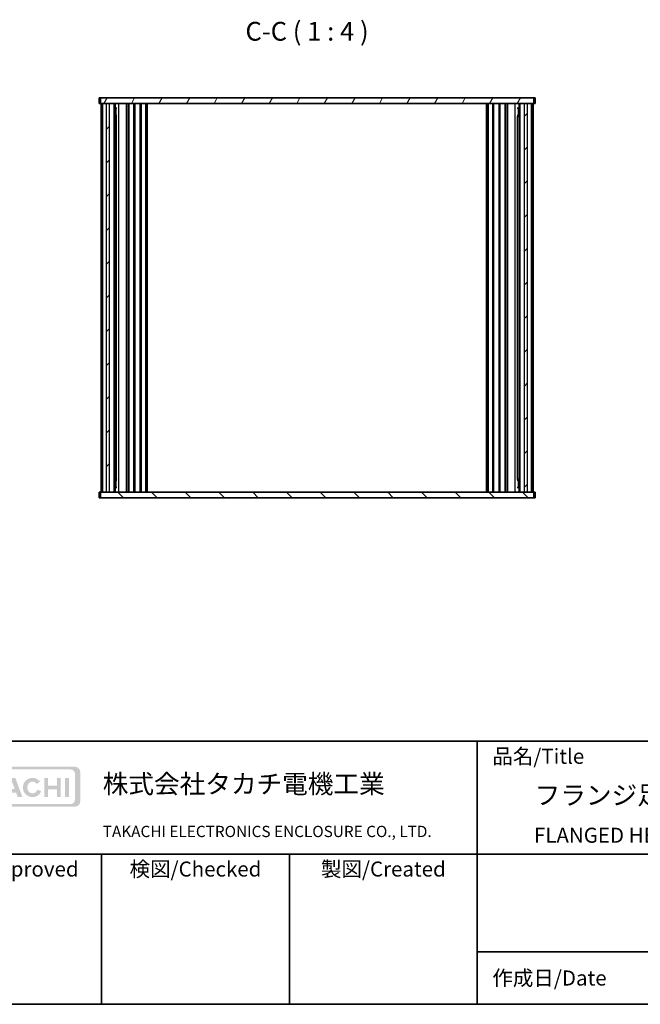
# Model space of a CAD drawing. Units: millimetres. Extents: x 0 to 6772, y 0 to 1124.
# Drawn here: x 2094 to 2425, y 0 to 524 of the extents above; entities that cross this region are included whole.
import ezdxf

# ---------------------------------------------------------------- set-up
doc = ezdxf.new("R2010")
doc.units = ezdxf.units.MM
for name, color, linetype, lineweight in [('Border (ISO)', 7, 'Continuous', 35), ('Hatch (ISO)', 1, 'Continuous', 18), ('Symbol (ISO)', 7, 'Continuous', 18), ('Title (ISO)', 7, 'Continuous', 35), ('Visible (ISO)', 7, 'Continuous', 35), ('Visible Narrow (ISO)', 7, 'Continuous', 25)]:
    doc.layers.add(name, color=color, linetype=linetype, lineweight=lineweight)
doc.styles.add('Note Text (TK)', font='txt')
doc.styles.add('文字スタイル67', font='arial.ttf')

# ---------------------------------------------------------------- blocks, each defined once
blk = doc.blocks.new('図面枠 tk図枠')
at = {"layer": 'Border (ISO)'}
blk.add_line((14.50000000000001, 8.000000000000007), (405.4999999999999, 8.000000000000007), dxfattribs=at)
blk = doc.blocks.new('表題欄 tk表題欄')
at = {"layer": 'Hatch (ISO)'}
h = blk.add_hatch(color=256, dxfattribs=at)
edge = h.paths.add_edge_path(flags=0)
edge.add_arc((95.57537688673352, 236.2990653650367), 0.5958259999999996, 269.9999999999897, 360)
edge.add_line((96.17120288673351, 236.2990653650368), (96.17120288673348, 239.7107813650365))
edge.add_arc((95.5753768867335, 239.7107813650366), 0.5958259999999996, 0, 90.0000000000068)
edge.add_line((95.57537688673342, 240.3066073650366), (79.13710888673356, 240.3066073650366))
edge.add_arc((79.13710888673353, 239.7107813650366), 0.5958259999999996, 89.99999999999744, 180)
edge.add_line((78.54128288673353, 239.7107813650365), (78.54128288673331, 236.2990653650368))
edge.add_arc((79.13710888673332, 236.2990653650365), 0.5958259999999996, 180, 270.0000000000231)
edge.add_line((79.13710888673356, 235.7032393650365), (95.57537688673342, 235.7032393650367))
edge = h.paths.add_edge_path()
edge.add_line((77.83935088673357, 239.9556413650366), (77.83935088673357, 236.0542053650368))
edge.add_arc((78.54128288673346, 236.0542053650367), 0.7019319999998935, 180, 270.0000000000087)
edge.add_line((78.54128288673357, 235.3522733650368), (96.17120288673352, 235.3522733650368))
edge.add_arc((96.17120288673351, 236.0542053650367), 0.7019319999998921, 270, 360)
edge.add_line((96.8731348867334, 236.0542053650368), (96.87313488673352, 239.9556413650366))
edge.add_arc((96.1712028867336, 239.9556413650367), 0.7019319999998921, 0, 90.00000000000873)
edge.add_line((96.17120288673348, 240.6575733650367), (78.54128288673357, 240.6575733650366))
edge.add_arc((78.54128288673357, 239.9556413650366), 0.7019319999999984, 90, 180)
h = blk.add_hatch(color=256, dxfattribs=at)
h.paths.add_polyline_path([(87.52707281460246, 237.7110913650368), (88.16485295886469, 237.7110913650368), (87.84596288673359, 238.5794973650367)], flags=0)
h.paths.add_polyline_path([(87.14043486050403, 236.6581933650368), (87.3382496277172, 237.1968853650368), (88.35367614574989, 237.1968853650368), (88.551490912963, 236.6581933650368), (89.16820688673343, 236.6581933650368), (88.25406288673352, 239.1476033650369), (87.43786288673356, 239.1476033650369), (86.52371888673358, 236.6581933650368)])
h = blk.add_hatch(color=256, dxfattribs=at)
edge = h.paths.add_edge_path()
edge.add_arc((90.52309888673334, 237.9028983650369), 1.273272000000011, 38.55054079078439, 336.5820184016556)
edge.add_line((91.69149139614446, 237.3968543650369), (91.17255542714857, 237.6216113977801))
edge.add_ellipse((90.52309888673352, 237.9028983650369), major_axis=(0, -0.7998759999999119), ratio=0.8673469387756529, start_angle=128.5505407907963, end_angle=426.582018401653, ccw=False)
edge.add_line((91.09381514418376, 238.3576891122095), (91.51887237036831, 238.6964075050431))
for points in [[(92.09142939614459, 239.1476033650369), (92.09142939614459, 236.6581933650368), (92.60971639614465, 236.6581933650368), (92.60971639614465, 237.6580383650368), (93.76872039614462, 237.6580383650368), (93.76872039614462, 236.6581933650368), (94.28700739614459, 236.6581933650368), (94.28700739614459, 239.1476033650369), (93.76872039614462, 239.1476033650369), (93.76872039614462, 238.1477583650367), (92.60971639614465, 238.1477583650367), (92.60971639614465, 239.1476033650369)], [(94.84202339614467, 239.1476033650369), (94.84202339614467, 236.6581933650368), (95.36439139614473, 236.6581933650368), (95.36439139614473, 239.1476033650369)]]:
    blk.add_hatch(color=256, dxfattribs=at).paths.add_polyline_path(points)
at = {"layer": 'Title (ISO)'}
for p, q in [((74.70882392282105, 244.052739026017), (255.7088239228211, 244.052739026017)), ((149.7088239228211, 244.052739026017), (149.7088239228211, 209.052739026017)), ((74.70882392282105, 229.052739026017), (230.7088239228211, 229.052739026017)), ((99.70882392282108, 229.052739026017), (99.70882392282108, 209.052739026017)), ((124.708823922821, 229.052739026017), (124.708823922821, 209.052739026017)), ((149.7088239228211, 216.052739026017), (230.7088239228211, 216.052739026017)), ((255.7088239228211, 209.052739026017), (74.70882392282105, 209.052739026017))]:
    blk.add_line(p, q, dxfattribs=at)
at = {"layer": 'Title (ISO)', "color": 1, "char_height": 2.000000029802322, "line_spacing_factor": 1.5, "style": 'Note Text (TK)'}
for s, insert, attachment_point in [('\\fＭＳ Ｐゴシック|b0|i0;\\H2.0000;品名/Title', (151.708823922821, 242.052739026017), 4), ('\\fＭＳ Ｐゴシック|b0|i0;\\H2.0000;承認/Approved', (87.20882392282108, 227.052739026017), 5), ('\\fＭＳ Ｐゴシック|b0|i0;\\H2.0000;検図/Checked', (112.208823922821, 227.052739026017), 5), ('\\fＭＳ Ｐゴシック|b0|i0;\\H2.0000;製図/Created', (137.2088239228211, 227.052739026017), 5), ('\\fＭＳ Ｐゴシック|b0|i0;\\H2.0000;作成日/Date', (151.708823922821, 212.552739026017), 4)]:
    blk.add_mtext(s, dxfattribs=dict(at, insert=insert, attachment_point=attachment_point))
at = {"layer": 'Title (ISO)', "color": 7, "attachment_point": 4, "line_spacing_factor": 1.5, "style": 'Note Text (TK)'}
for s, insert, char_height in [('株式会社タカチ電機工業', (99.87313488673345, 238.052739026017), 2.5), ('\\fArial|b0|i0;\\H1.4986;TAKACHI ELECTRONICS ENCLOSURE CO., LTD.', (99.87313488673342, 232.052739026017), 1.49859994649887)]:
    blk.add_mtext(s, dxfattribs=dict(at, insert=insert, char_height=char_height))
at = {"layer": 'Title (ISO)', "color": 7}
for tag, p, height, style in [('<品名>_001', (157.3395057354996, 235.6322844407696), 2.5, 'Note Text (TK)'), ('<Title>_001', (157.2504337373031, 230.5513747487906), 2.000000029802322, '文字スタイル67'), ('<尺度>_001', (240.2826874749424, 222.6294435763399), 2.5, 'Note Text (TK)'), ('<ページ_No.>_001', (238.0980284456275, 213.302739026017), 2.5, 'Note Text (TK)'), ('<総ページ数>_001', (246.7997329866371, 213.302739026017), 2.5, 'Note Text (TK)'), ('作成日_001', (175.6179145609817, 211.2601253517655), 2.5, 'Note Text (TK)')]:
    blk.add_attdef(tag, p, '', height=height, dxfattribs=dict(at, style=style))

msp = doc.modelspace()

# ---------------------------------------------------------------- hatches: boundary and pattern name
at = {"layer": 'Hatch (ISO)'}
h = msp.add_hatch(dxfattribs=at)
h.set_pattern_fill('ANSI31', color=256, scale=101.6, angle=14.99997778074499, style=0)
h.set_pattern_definition([(59.999977780745, (1139.999999225792, -31.99999947669642), (-10.99852016553689, 6.350004265217328), [])])
h.paths.add_polyline_path([(2368.051492771787, 479.5243558719805), (2368.051492771787, 482.5243558719805), (2137.451492771794, 482.5243558719805), (2137.451492771794, 479.5243558719805), (2140.701492713975, 479.5243558719805), (2142.301492713975, 479.5243558719805), (2363.201492713987, 479.5243558719805), (2364.801492713986, 479.5243558719805)])
h = msp.add_hatch(dxfattribs=at)
h.set_pattern_fill('ANSI31', color=256, scale=101.6, style=0)
h.set_pattern_definition([(45, (1139.999999225792, -31.99999947669642), (-8.980256121069154, 8.980256121069154), [])])
h.paths.add_polyline_path([(2140.701492713976, 272.5243558719806), (2140.701492713975, 479.5243558719806), (2142.301492713975, 479.5243558719806), (2142.301492713975, 272.5243558719806)])
h.paths.add_polyline_path([(2363.201492713987, 272.5243558719808), (2363.201492713987, 479.5243558719808), (2364.801492713986, 479.5243558719808), (2364.801492713986, 272.5243558719808)])
h = msp.add_hatch(dxfattribs=at)
h.set_pattern_fill('ANSI31', color=256, scale=101.6, angle=90.00021045915, style=0)
h.set_pattern_definition([(135.0002104591499, (1139.999999225792, -31.99999947669642), (-8.980223134685914, -8.980289107331226), [])])
h.paths.add_polyline_path([(2137.451492771796, 272.5243558719803), (2137.451492771796, 269.5243558719803), (2368.051492771789, 269.5243558719803), (2368.051492771789, 272.5243558719803), (2364.801492713986, 272.5243558719803), (2363.201492713987, 272.5243558719803), (2142.301492713975, 272.5243558719803), (2140.701492713976, 272.5243558719803)])

# ---------------------------------------------------------------- linework, layer by layer
at = {"layer": 'Visible (ISO)'}
for p, q in [((2137.171492771785, 482.5243558719805), (2136.751492771783, 482.5243558719805)), ((2136.751492771784, 479.5243558719805), (2136.751492771784, 482.5243558719805)), ((2137.171492771788, 482.5243558719805), (2137.451492771794, 482.5243558719805)), ((2368.051492771787, 482.5243558719805), (2137.451492771794, 482.5243558719805)), ((2137.451492771794, 482.5243558719805), (2137.451492771794, 479.5243558719805)), ((2368.051492771787, 479.5243558719805), (2368.051492771787, 482.5243558719805)), ((2368.051492771787, 482.5243558719805), (2368.331492771795, 482.5243558719805)), ((2368.751492771782, 482.5243558719805), (2368.331492771791, 482.5243558719805)), ((2368.751492771782, 479.5243558719805), (2368.751492771782, 482.5243558719805)), ((2137.171492771785, 479.5243558719804), (2136.751492771783, 479.5243558719804)), ((2137.171492771788, 479.5243558719804), (2137.451492771794, 479.5243558719804)), ((2137.451492771794, 479.5243558719805), (2368.051492771787, 479.5243558719805)), ((2137.751492713978, 272.5243558719806), (2137.751492713978, 479.5243558719804)), ((2138.731843564182, 479.5243558719804), (2140.701492713976, 479.5243558719804)), ((2142.301492713976, 479.5243558719804), (2140.701492713976, 479.5243558719804)), ((2142.301492713976, 479.5243558719804), (2144.751492713974, 479.5243558719804)), ((2145.251492713976, 272.5243558719806), (2145.251492713976, 479.5243558719804)), ((2145.251492713978, 479.4243558719806), (2146.230355095258, 479.4243558719806)), ((2145.251492713978, 476.9243558719806), (2146.230355095258, 476.9243558719806)), ((2152.251492713976, 272.5243558719806), (2152.251492713976, 479.5243558719804)), ((2155.551492713976, 272.5243558719806), (2155.551492713976, 479.5243558719804)), ((2158.951492713977, 272.5243558719806), (2158.951492713977, 479.5243558719804)), ((2162.051492713977, 272.5243558719806), (2162.051492713977, 479.5243558719804)), ((2343.451492713988, 272.5243558719808), (2343.451492713988, 479.5243558719806)), ((2346.551492713988, 272.5243558719808), (2346.551492713988, 479.5243558719806)), ((2349.951492713987, 272.5243558719808), (2349.951492713987, 479.5243558719806)), ((2353.251492713988, 272.5243558719808), (2353.251492713988, 479.5243558719806)), ((2359.272630428681, 479.4243558719806), (2360.25149271399, 479.4243558719806)), ((2359.272630428681, 476.9243558719806), (2360.25149271399, 476.9243558719806)), ((2360.251492713988, 272.5243558719808), (2360.251492713988, 479.5243558719806)), ((2360.751492713987, 479.5243558719806), (2363.201492713987, 479.5243558719807)), ((2364.801492713986, 479.5243558719807), (2363.201492713987, 479.5243558719807)), ((2364.801492713986, 479.5243558719807), (2366.771141863781, 479.5243558719807)), ((2367.751492713987, 272.5243558719808), (2367.751492713987, 479.5243558719807)), ((2368.051492771787, 479.5243558719804), (2368.331492771795, 479.5243558719804)), ((2368.751492771782, 479.5243558719804), (2368.331492771791, 479.5243558719804)), ((2145.251492713978, 473.0151158719807), (2146.230355095258, 473.0151158719807)), ((2145.760732771735, 472.5243558719807), (2145.251492713978, 472.5243558719807)), ((2145.760732771735, 472.5243558719807), (2146.08370651347, 472.8473296137154)), ((2359.272630428681, 473.0151158719805), (2360.25149271399, 473.0151158719805)), ((2359.742252771735, 472.5243558719806), (2359.41927891489, 472.8473297288253)), ((2360.25149271399, 472.5243558719806), (2359.742252771735, 472.5243558719806)), ((2145.251492713978, 279.5243558719803), (2145.760732771735, 279.5243558719803)), ((2146.230355095258, 279.0335958719803), (2145.251492713978, 279.0335958719803)), ((2145.760732771735, 279.5243558719803), (2146.08370651347, 279.2013821302452)), ((2360.25149271399, 279.0335958719803), (2359.272630428681, 279.0335958719803)), ((2359.742252771735, 279.5243558719803), (2359.41927891489, 279.2013820151356)), ((2359.742252771735, 279.5243558719803), (2360.25149271399, 279.5243558719803)), ((2136.751492771782, 272.5243558719803), (2136.751492771782, 269.5243558719803)), ((2136.751492771782, 272.5243558719803), (2137.171492771784, 272.5243558719803)), ((2137.451492771796, 272.5243558719803), (2137.171492771781, 272.5243558719803)), ((2137.451492771796, 272.5243558719803), (2137.451492771796, 269.5243558719803)), ((2368.051492771789, 272.5243558719803), (2137.451492771796, 272.5243558719803)), ((2140.701492713976, 272.5243558719806), (2138.731843564182, 272.5243558719806)), ((2140.701492713976, 272.5243558719806), (2142.301492713976, 272.5243558719806)), ((2144.751492713974, 272.5243558719806), (2142.301492713976, 272.5243558719806)), ((2146.230355095258, 275.1243558719803), (2145.251492713978, 275.1243558719803)), ((2146.230355095258, 272.6243558719803), (2145.251492713978, 272.6243558719803)), ((2360.25149271399, 275.1243558719803), (2359.272630428681, 275.1243558719803)), ((2360.25149271399, 272.6243558719803), (2359.272630428681, 272.6243558719803)), ((2363.201492713987, 272.5243558719808), (2360.751492713987, 272.5243558719808)), ((2363.201492713987, 272.5243558719808), (2364.801492713986, 272.5243558719808)), ((2366.771141863781, 272.5243558719808), (2364.801492713986, 272.5243558719808)), ((2368.051492771789, 269.5243558719803), (2368.051492771789, 272.5243558719803)), ((2368.331492771787, 272.5243558719803), (2368.051492771789, 272.5243558719803)), ((2368.33149277179, 272.5243558719803), (2368.751492771782, 272.5243558719803)), ((2368.751492771782, 272.5243558719803), (2368.751492771782, 269.5243558719803)), ((2136.751492771782, 269.5243558719803), (2137.171492771784, 269.5243558719803)), ((2137.451492771796, 269.5243558719803), (2137.171492771781, 269.5243558719803)), ((2137.451492771796, 269.5243558719803), (2368.051492771789, 269.5243558719803)), ((2368.331492771787, 269.5243558719803), (2368.051492771789, 269.5243558719803)), ((2368.33149277179, 269.5243558719803), (2368.751492771782, 269.5243558719803))]:
    msp.add_line(p, q, dxfattribs=at)
at = {"layer": 'Visible Narrow (ISO)'}
for p, q in [((2137.171492771786, 479.5243558719805), (2137.171492771786, 482.5243558719805)), ((2368.331492771795, 479.5243558719805), (2368.331492771795, 482.5243558719805)), ((2137.891492713976, 272.5243558719806), (2137.891492713976, 479.5243558719804)), ((2138.434406496756, 272.5243558719806), (2138.434406496756, 479.5243558719804)), ((2138.731843564182, 272.5243558719806), (2138.731843564182, 479.5243558719804)), ((2140.701492713976, 272.5243558719806), (2140.701492713976, 479.5243558719804)), ((2142.301492713976, 272.5243558719806), (2142.301492713976, 479.5243558719804)), ((2144.751492713974, 272.5243558719806), (2144.751492713974, 479.5243558719804)), ((2145.772992771735, 472.5366158719806), (2145.772992771735, 476.9243558719806)), ((2147.284449587719, 272.5243558719806), (2147.284449587719, 479.5243558719804)), ((2151.251492713984, 272.5243558719806), (2151.251492713984, 479.5243558719804)), ((2152.751492713976, 272.5243558719806), (2152.751492713976, 479.5243558719804)), ((2155.251492713977, 272.5243558719806), (2155.251492713977, 479.5243558719804)), ((2155.851492713982, 272.5243558719806), (2155.851492713982, 479.5243558719804)), ((2158.651492713982, 272.5243558719806), (2158.651492713982, 479.5243558719804)), ((2159.251492713977, 272.5243558719806), (2159.251492713977, 479.5243558719804)), ((2161.551492713976, 272.5243558719806), (2161.551492713976, 479.5243558719804)), ((2162.551492713982, 272.5243558719806), (2162.551492713982, 479.5243558719804)), ((2342.951492713992, 272.5243558719808), (2342.951492713992, 479.5243558719806)), ((2343.951492713987, 272.5243558719808), (2343.951492713987, 479.5243558719806)), ((2346.251492713987, 272.5243558719808), (2346.251492713987, 479.5243558719806)), ((2346.851492713992, 272.5243558719808), (2346.851492713992, 479.5243558719806)), ((2349.651492713992, 272.5243558719808), (2349.651492713992, 479.5243558719806)), ((2350.251492713987, 272.5243558719808), (2350.251492713987, 479.5243558719806)), ((2352.751492713987, 272.5243558719808), (2352.751492713987, 479.5243558719806)), ((2354.251492713995, 272.5243558719808), (2354.251492713995, 479.5243558719806)), ((2358.218535840262, 272.5243558719808), (2358.218535840262, 479.5243558719806)), ((2359.729992771735, 476.9243558719806), (2359.729992771735, 472.5366158719806)), ((2360.751492713987, 272.5243558719808), (2360.751492713987, 479.5243558719806)), ((2363.201492713987, 272.5243558719808), (2363.201492713987, 479.5243558719807)), ((2364.801492713986, 272.5243558719808), (2364.801492713986, 479.5243558719807)), ((2366.771141863781, 272.5243558719808), (2366.771141863781, 479.5243558719807)), ((2367.068578931207, 272.5243558719808), (2367.068578931207, 479.5243558719807)), ((2367.611492713988, 272.5243558719808), (2367.611492713988, 479.5243558719807)), ((2146.040450709636, 279.2446379340792), (2146.040450709636, 472.8040738098811)), ((2359.462534718346, 279.244637818591), (2359.462534718346, 472.8040739253697)), ((2145.772992771735, 275.1243558719803), (2145.772992771735, 279.5120958719803)), ((2359.729992771735, 279.5120958719803), (2359.729992771735, 275.1243558719803)), ((2137.171492771781, 272.5243558719803), (2137.171492771781, 269.5243558719803)), ((2368.33149277179, 272.5243558719803), (2368.33149277179, 269.5243558719803))]:
    msp.add_line(p, q, dxfattribs=at)

# ---------------------------------------------------------------- block references
at = {"xscale": 4, "yscale": 4, "zscale": 4}
msp.add_blockref('図面枠 tk図枠', (1139.999999225792, -31.99999947669642), dxfattribs=at)
ref = msp.add_blockref('表題欄 tk表題欄', (1739.164703534508, -836.2109555807644), dxfattribs=dict(xscale=4, yscale=4, zscale=4))
ref.add_attrib('<品名>_001', 'フランジ足付ヒートシンクアルミケース', (2368.522726476507, 106.3181821823139), dxfattribs={"layer": 'Title (ISO)', "color": 7, "height": 10, "style": 'Note Text (TK)'})
ref.add_attrib('<Title>_001', 'FLANGED HEAT-SINK ALUMINIUM ENCLOSURE', (2368.166438483721, 85.99454341439782), dxfattribs={"layer": 'Title (ISO)', "color": 7, "height": 8.00000011920929, "style": '文字スタイル67'})

# ---------------------------------------------------------------- texts
at = {"layer": 'Symbol (ISO)', "color": 7, "insert": (2214.601241584875, 509.7858859659352), "char_height": 10, "attachment_point": 7, "style": 'Note Text (TK)'}
msp.add_mtext('C-C ( 1 : 4 )', dxfattribs=at)

doc.saveas('drawing.dxf')
